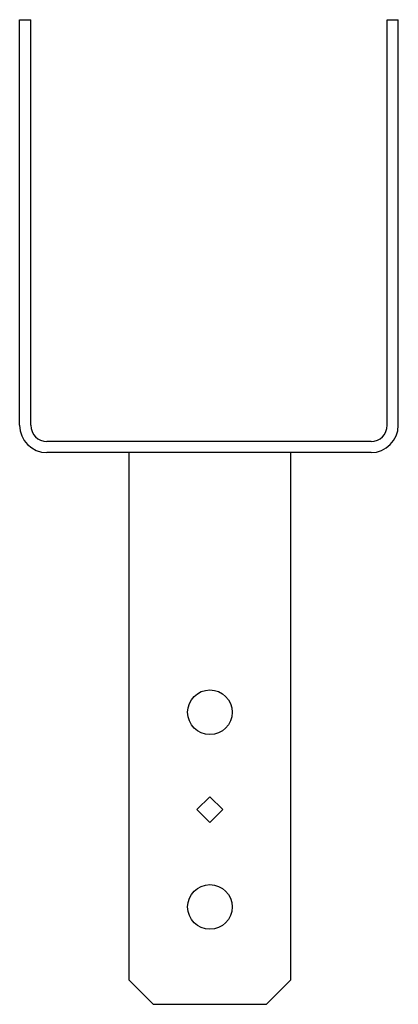
# Model space of a CAD drawing. Extents: x -0.4 to 5.5, y 0 to 15.1.
import ezdxf

# ---------------------------------------------------------------- set-up
doc = ezdxf.new("R2010")
doc.units = 0
doc.header["$MEASUREMENT"] = 0
doc.layers.get('0').update_dxf_attribs({"linetype": 'CONTINUOUS'})

msp = doc.modelspace()

# ---------------------------------------------------------------- linework, layer by layer
for p, q in [((-0.36, 8.895), (-0.36, 15.145)), ((-0.36, 15.145), (-0.189, 15.145)), ((-0.189, 8.895), (-0.189, 15.145)), ((5.311, 8.895), (5.311, 15.145)), ((5.311, 15.145), (5.482, 15.145)), ((5.482, 8.895), (5.482, 15.145)), ((5.061, 8.645), (0.061, 8.645)), ((5.061, 8.474), (0.061, 8.474)), ((1.325, 8.474), (1.325, 0.349)), ((3.825, 0.349), (3.825, 8.474)), ((2.575, 3.172), (2.376, 2.974)), ((2.774, 2.974), (2.575, 3.172)), ((2.376, 2.974), (2.575, 2.775)), ((2.575, 2.775), (2.774, 2.974)), ((1.325, 0.349), (1.7, -0.026)), ((3.825, 0.349), (3.45, -0.026)), ((1.7, -0.026), (3.45, -0.026))]:
    msp.add_line(p, q)
for centre in [(2.575, 4.474), (2.575, 1.474)]:
    msp.add_circle(centre, 0.344)
for centre, radius, start, end in [((0.061, 8.895), 0.421, 180, 270), ((0.061, 8.895), 0.25, 180, 270), ((5.061, 8.895), 0.421, 270, 0), ((5.061, 8.895), 0.25, 270, 0)]:
    msp.add_arc(centre, radius, start, end)

doc.saveas('drawing.dxf')
